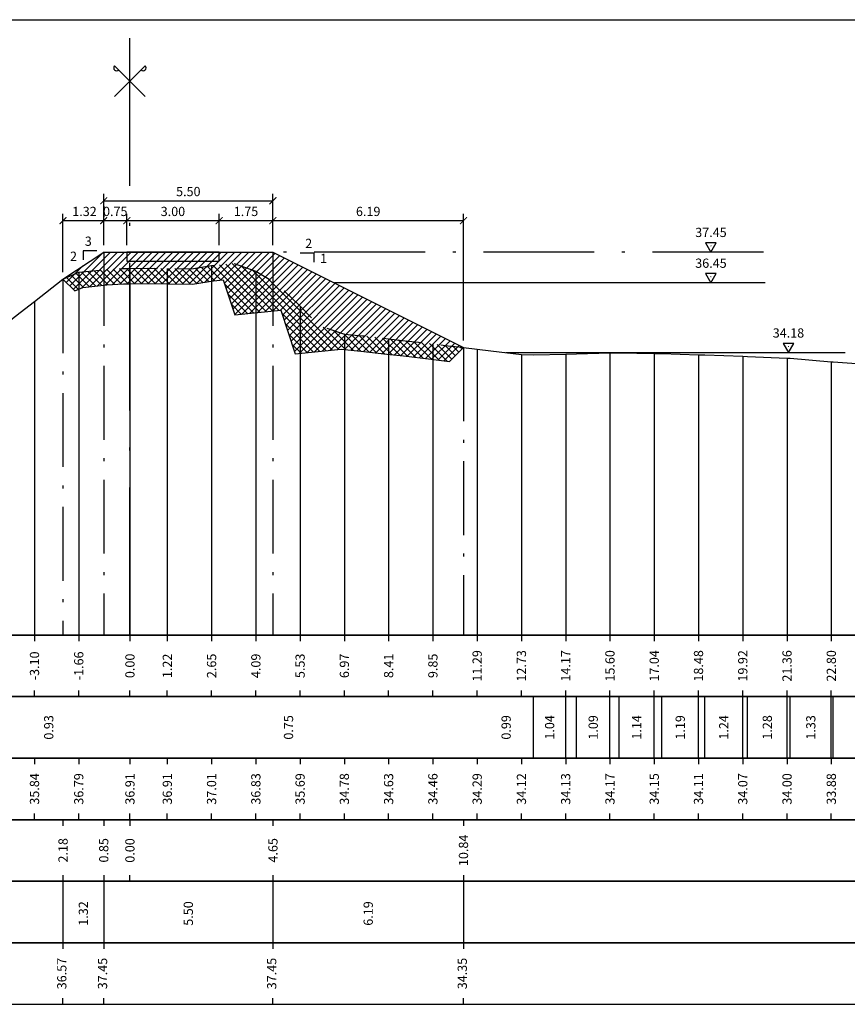
# Model space of a CAD drawing. Units: metres. Extents: x 670102 to 675269, y 4947324 to 4947492.
# Drawn here: x 670777 to 670804, y 4947392 to 4947424 of the extents above; entities that cross this region are included whole.
import ezdxf

# ---------------------------------------------------------------- set-up
doc = ezdxf.new("R2010")
doc.units = ezdxf.units.M
doc.linetypes.add('ACAD_ISO10W100', pattern=[18, 12, -3, 0, -3])
doc.linetypes.add('HIDDEN', pattern=[0.375, 0.25, -0.125])
for name, color, linetype in [('-ART-ARGINE DI PROGETTO', 14, 'Continuous'), ('-art-candele progetto', 1, 'Continuous'), ('-ART-PRJ LIB GUADO', 190, 'Continuous'), ('-ART-PRJ TR20 12 h', 150, 'Continuous'), ('-ART-QUOTA ARGINALE DI PROGETTO', 200, 'ACAD_ISO10W100'), ('-ART-QUOTATURA', 2, 'Continuous'), ('-ART-SCOTICO', 1, 'HIDDEN'), ('C-ROAD-SCTN-TEXT', 7, 'Continuous'), ('C3D-ETICH-GEN', 7, 'Continuous'), ('C3D-SEZ-CANDELE', 253, 'HIDDEN'), ('C3D-SEZ-ETICH', 2, 'Continuous'), ('C3D-SEZ-FINCHE', 2, 'Continuous'), ('C3D-SEZ-TAB', 2, 'Continuous'), ('C3D-SEZ-TERR', 1, 'Continuous')]:
    doc.layers.add(name, color=color, linetype=linetype)
doc.layers.add('-art-calcolo aree', color=7, linetype='Continuous', true_color=0xb6be23)
doc.styles.add('ART_200', font='calibri.ttf', dxfattribs={"width": 0.8, "height": 0.1})
doc.styles.add('caliquota', font='calibri.ttf', dxfattribs={"width": 0.8})
doc.styles.add('QUOTA', font='romans.shx', dxfattribs={"width": 0.8})
doc.dimstyles.new('100', dxfattribs={"dimtxt": 0.06, "dimasz": 0.15, "dimexe": 0.15, "dimexo": 0.25, "dimgap": 0, "dimtad": 1, "dimtoh": 1, "dimdec": 0, "dimlfac": 100, "dimdsep": 46, "dimtxsty": 'caliquota', "dimcen": 0.09, "dimse1": 1, "dimse2": 1, "dimsd1": 1, "dimsd2": 1, "dimclrd": 1, "dimclre": 1, "dimclrt": 2, "dimadec": 0, "dimazin": 0, "dimtfac": 1, "dimtdec": 0, "dimtmove": 0, "dimatfit": 3, "dimfxl": 1, "dimtolj": 1, "dimtzin": 0, "dimarcsym": 0})
doc.dimstyles.new('ART-QUOTATURA', dxfattribs={"dimtxt": 0.3, "dimasz": 0.225, "dimexe": 0.15, "dimexo": 0.15, "dimgap": 1, "dimtad": 1, "dimzin": 0, "dimdsep": 46, "dimtxsty": 'QUOTA', "dimblk1": 'ARCHTICK', "dimblk2": 'ARCHTICK', "dimsah": 1, "dimcen": -0.225, "dimdle": 0.125, "dimclrd": 1, "dimclre": 1, "dimclrt": 2, "dimadec": 0, "dimazin": 0, "dimtfac": 0.75, "dimtmove": 2, "dimatfit": 3, "dimfxl": 1, "dimtvp": 1.5, "dimtfill": 1, "dimtolj": 1, "dimtzin": 0, "dimlwd": -1, "dimlwe": -1, "dimarcsym": 0})

# ---------------------------------------------------------------- blocks, each defined once
blk = doc.blocks.new('ASSE_ART')
at = {"flags": 128}
for points in [[(1502840.66, 4333389.41), (1502845.92, 4333394.66)], [(1502845.92, 4333389.41), (1502840.66, 4333394.66)]]:
    blk.add_lwpolyline(points, dxfattribs=at)
for centre, start, end in [((1502841.02, 4333394.31), 135, 315), ((1502845.56, 4333394.31), 225, 45)]:
    blk.add_arc(centre, 0.5, start, end)
blk = doc.blocks.new('_ARCHTICK')
at = {"color": 0, "linetype": 'ByBlock', "const_width": 0.15}
blk.add_lwpolyline([(-0.5, -0.5), (0.5, 0.5)], dxfattribs=at)
blk = doc.blocks.new('*D225')
at = {"layer": '-ART-QUOTATURA', "color": 1, "transparency": 16777216}
for p, q in [((670783.205, 4947416.967), (670783.205, 4947417.988)), ((670784.955, 4947416.967), (670784.955, 4947417.988)), ((670783.192, 4947417.763), (670784.967, 4947417.763))]:
    blk.add_line(p, q, dxfattribs=at)
at = {"layer": 'Defpoints', "color": 0, "transparency": 16777216}
for p in [(670784.955, 4947417.763), (670783.205, 4947416.742), (670784.955, 4947416.742)]:
    blk.add_point(p, dxfattribs=at)
at = {"layer": '-ART-QUOTATURA', "color": 1, "transparency": 16777216, "xscale": 0.225, "yscale": 0.225, "zscale": 0.225, "rotation": 180}
blk.add_blockref('_ARCHTICK', (670783.205, 4947417.763), dxfattribs=at)
at = {"layer": '-ART-QUOTATURA', "color": 1, "transparency": 16777216, "xscale": 0.225, "yscale": 0.225, "zscale": 0.225}
blk.add_blockref('_ARCHTICK', (670784.955, 4947417.763), dxfattribs=at)
at = {"layer": '-ART-QUOTATURA', "color": 2, "transparency": 16777216, "insert": (670784.08, 4947418.063), "char_height": 0.3, "attachment_point": 5, "style": 'QUOTA', "bg_fill": 3, "box_fill_scale": 1.1, "bg_fill_color": 256, "bg_fill_true_color": 13158600, "bg_fill_transparency": 0}
blk.add_mtext('\\A1;1.75', dxfattribs=at)
blk = doc.blocks.new('*D226')
at = {"layer": '-ART-QUOTATURA', "color": 1, "transparency": 16777216}
for p, q in [((670780.205, 4947416.967), (670780.205, 4947417.988)), ((670783.205, 4947416.967), (670783.205, 4947417.988)), ((670780.192, 4947417.763), (670783.217, 4947417.763))]:
    blk.add_line(p, q, dxfattribs=at)
at = {"layer": 'Defpoints', "color": 0, "transparency": 16777216}
for p in [(670783.205, 4947417.763), (670780.205, 4947416.742), (670783.205, 4947416.742)]:
    blk.add_point(p, dxfattribs=at)
at = {"layer": '-ART-QUOTATURA', "color": 1, "transparency": 16777216, "xscale": 0.225, "yscale": 0.225, "zscale": 0.225, "rotation": 180}
blk.add_blockref('_ARCHTICK', (670780.205, 4947417.763), dxfattribs=at)
at = {"layer": '-ART-QUOTATURA', "color": 1, "transparency": 16777216, "xscale": 0.225, "yscale": 0.225, "zscale": 0.225}
blk.add_blockref('_ARCHTICK', (670783.205, 4947417.763), dxfattribs=at)
at = {"layer": '-ART-QUOTATURA', "color": 2, "transparency": 16777216, "insert": (670781.705, 4947418.063), "char_height": 0.3, "attachment_point": 5, "style": 'QUOTA', "bg_fill": 3, "box_fill_scale": 1.1, "bg_fill_color": 256, "bg_fill_true_color": 13158600, "bg_fill_transparency": 0}
blk.add_mtext('\\A1;3.00', dxfattribs=at)
blk = doc.blocks.new('*D227')
at = {"layer": '-ART-QUOTATURA', "color": 1, "transparency": 16777216}
for p, q in [((670779.455, 4947416.967), (670779.455, 4947417.988)), ((670780.205, 4947416.967), (670780.205, 4947417.988)), ((670779.442, 4947417.763), (670780.217, 4947417.763))]:
    blk.add_line(p, q, dxfattribs=at)
at = {"layer": 'Defpoints', "color": 0, "transparency": 16777216}
for p in [(670779.455, 4947416.742), (670780.205, 4947416.742)]:
    blk.add_point(p, dxfattribs=at)
at = {"layer": '-ART-QUOTATURA', "color": 2, "transparency": 16777216, "insert": (670779.83, 4947418.063), "char_height": 0.3, "attachment_point": 5, "style": 'QUOTA', "bg_fill": 3, "box_fill_scale": 1.1, "bg_fill_color": 256, "bg_fill_true_color": 13158600, "bg_fill_transparency": 0}
blk.add_mtext('\\A1;0.75', dxfattribs=at)
at = {"layer": 'Defpoints', "color": 0, "transparency": 16777216}
blk.add_point((670780.205, 4947417.763), dxfattribs=at)
at = {"layer": '-ART-QUOTATURA', "color": 1, "transparency": 16777216, "xscale": 0.225, "yscale": 0.225, "zscale": 0.225, "rotation": 180}
blk.add_blockref('_ARCHTICK', (670779.455, 4947417.763), dxfattribs=at)
at = {"layer": '-ART-QUOTATURA', "color": 1, "transparency": 16777216, "xscale": 0.225, "yscale": 0.225, "zscale": 0.225}
blk.add_blockref('_ARCHTICK', (670780.205, 4947417.763), dxfattribs=at)
blk = doc.blocks.new('*D228')
at = {"layer": '-ART-QUOTATURA', "color": 1, "transparency": 16777216}
for p, q in [((670779.455, 4947416.967), (670779.455, 4947418.634)), ((670784.955, 4947416.967), (670784.955, 4947418.634)), ((670779.442, 4947418.409), (670784.967, 4947418.409))]:
    blk.add_line(p, q, dxfattribs=at)
at = {"layer": 'Defpoints', "color": 0, "transparency": 16777216}
for p in [(670784.955, 4947418.409), (670779.455, 4947416.742), (670784.955, 4947416.742)]:
    blk.add_point(p, dxfattribs=at)
at = {"layer": '-ART-QUOTATURA', "color": 1, "transparency": 16777216, "xscale": 0.225, "yscale": 0.225, "zscale": 0.225, "rotation": 180}
blk.add_blockref('_ARCHTICK', (670779.455, 4947418.409), dxfattribs=at)
at = {"layer": '-ART-QUOTATURA', "color": 1, "transparency": 16777216, "xscale": 0.225, "yscale": 0.225, "zscale": 0.225}
blk.add_blockref('_ARCHTICK', (670784.955, 4947418.409), dxfattribs=at)
at = {"layer": '-ART-QUOTATURA', "color": 2, "transparency": 16777216, "insert": (670782.205, 4947418.709), "char_height": 0.3, "attachment_point": 5, "style": 'QUOTA', "bg_fill": 3, "box_fill_scale": 1.1, "bg_fill_color": 256, "bg_fill_true_color": 13158600, "bg_fill_transparency": 0}
blk.add_mtext('\\A1;5.50', dxfattribs=at)
blk = doc.blocks.new('AeccTickTriangle')
at = {"color": 0, "linetype": 'ByBlock', "lineweight": -2}
blk.add_lwpolyline([(0, 0.67), (-0.58, -0.33), (0.58, -0.33)], close=True, dxfattribs=at)
at = {"color": 0, "linetype": 'ByBlock', "lineweight": -2, "const_width": 0.0625}
blk.add_lwpolyline([(-0.03, 0, 1), (0.03, 0, 1)], format="xyb", close=True, dxfattribs=at)
blk = doc.blocks.new('*D229')
at = {"layer": '-ART-QUOTATURA', "color": 1, "transparency": 16777216}
for p, q in [((670784.955, 4947416.967), (670784.955, 4947417.988)), ((670791.149, 4947413.87), (670791.149, 4947417.988)), ((670784.942, 4947417.763), (670791.161, 4947417.763))]:
    blk.add_line(p, q, dxfattribs=at)
at = {"layer": 'Defpoints', "color": 0, "transparency": 16777216}
for p in [(670791.149, 4947417.763), (670784.955, 4947416.742), (670791.149, 4947413.645)]:
    blk.add_point(p, dxfattribs=at)
at = {"layer": '-ART-QUOTATURA', "color": 1, "transparency": 16777216, "xscale": 0.225, "yscale": 0.225, "zscale": 0.225, "rotation": 180}
blk.add_blockref('_ARCHTICK', (670784.955, 4947417.763), dxfattribs=at)
at = {"layer": '-ART-QUOTATURA', "color": 1, "transparency": 16777216, "xscale": 0.225, "yscale": 0.225, "zscale": 0.225}
blk.add_blockref('_ARCHTICK', (670791.149, 4947417.763), dxfattribs=at)
at = {"layer": '-ART-QUOTATURA', "color": 2, "transparency": 16777216, "insert": (670788.052, 4947418.063), "char_height": 0.3, "attachment_point": 5, "style": 'QUOTA', "bg_fill": 3, "box_fill_scale": 1.1, "bg_fill_color": 256, "bg_fill_true_color": 13158600, "bg_fill_transparency": 0}
blk.add_mtext('\\A1;6.19', dxfattribs=at)
blk = doc.blocks.new('*D230')
at = {"layer": '-ART-QUOTATURA', "color": 1, "transparency": 16777216}
for p, q in [((670778.131, 4947416.085), (670778.131, 4947417.988)), ((670779.455, 4947416.967), (670779.455, 4947417.988)), ((670778.119, 4947417.763), (670779.467, 4947417.763))]:
    blk.add_line(p, q, dxfattribs=at)
at = {"layer": 'Defpoints', "color": 0, "transparency": 16777216}
for p in [(670779.455, 4947417.763), (670779.455, 4947416.742), (670778.131, 4947415.86)]:
    blk.add_point(p, dxfattribs=at)
at = {"layer": '-ART-QUOTATURA', "color": 1, "transparency": 16777216, "xscale": 0.225, "yscale": 0.225, "zscale": 0.225, "rotation": 180}
blk.add_blockref('_ARCHTICK', (670778.131, 4947417.763), dxfattribs=at)
at = {"layer": '-ART-QUOTATURA', "color": 2, "transparency": 16777216, "insert": (670778.83, 4947418.063), "char_height": 0.3, "attachment_point": 5, "style": 'QUOTA', "bg_fill": 3, "box_fill_scale": 1.1, "bg_fill_color": 256, "bg_fill_true_color": 13158600, "bg_fill_transparency": 0}
blk.add_mtext('\\A1;1.32', dxfattribs=at)
at = {"layer": '-ART-QUOTATURA', "color": 1, "transparency": 16777216, "xscale": 0.225, "yscale": 0.225, "zscale": 0.225}
blk.add_blockref('_ARCHTICK', (670779.455, 4947417.763), dxfattribs=at)
blk = doc.blocks.new('*D231')
at = {"layer": 'Defpoints', "color": 0, "transparency": 16777216}
for p in [(670778.131, 4947396.294), (670779.455, 4947396.294), (670779.455, 4947395.246)]:
    blk.add_point(p, dxfattribs=at)
at = {"color": 5, "transparency": 16777216, "insert": (670778.793, 4947395.246), "char_height": 0.3, "attachment_point": 5, "rotation": 90, "style": 'caliquota', "bg_fill": 3, "box_fill_scale": 1.1, "bg_fill_color": 256, "bg_fill_true_color": 13158600, "bg_fill_transparency": 0}
blk.add_mtext('\\A1;1.32', dxfattribs=at)
blk = doc.blocks.new('*D232')
at = {"layer": 'Defpoints', "color": 0, "transparency": 16777216}
for p in [(670779.455, 4947396.294), (670784.955, 4947396.294), (670784.955, 4947395.246)]:
    blk.add_point(p, dxfattribs=at)
at = {"color": 5, "transparency": 16777216, "insert": (670782.205, 4947395.246), "char_height": 0.3, "attachment_point": 5, "rotation": 90, "style": 'caliquota', "bg_fill": 3, "box_fill_scale": 1.1, "bg_fill_color": 256, "bg_fill_true_color": 13158600, "bg_fill_transparency": 0}
blk.add_mtext('\\A1;5.50', dxfattribs=at)
blk = doc.blocks.new('*D233')
at = {"layer": 'Defpoints', "color": 0, "transparency": 16777216}
for p in [(670784.955, 4947396.294), (670791.149, 4947396.294), (670791.149, 4947395.246)]:
    blk.add_point(p, dxfattribs=at)
at = {"color": 5, "transparency": 16777216, "insert": (670788.052, 4947395.246), "char_height": 0.3, "attachment_point": 5, "rotation": 90, "style": 'caliquota', "bg_fill": 3, "box_fill_scale": 1.1, "bg_fill_color": 256, "bg_fill_true_color": 13158600, "bg_fill_transparency": 0}
blk.add_mtext('\\A1;6.19', dxfattribs=at)
blk = doc.blocks.new('*D234')
at = {"layer": 'Defpoints', "color": 0, "transparency": 16777216}
for p in [(670780.307, 4947398.294), (670784.955, 4947398.294)]:
    blk.add_point(p, dxfattribs=at)
at = {"color": 5, "transparency": 16777216, "insert": (670784.955, 4947397.299), "char_height": 0.3, "attachment_point": 5, "rotation": 90, "style": 'caliquota', "bg_fill": 3, "box_fill_scale": 1.1, "bg_fill_color": 256, "bg_fill_true_color": 13158600, "bg_fill_transparency": 0}
blk.add_mtext('\\A1;4.65', dxfattribs=at)
at = {"layer": 'Defpoints', "color": 0, "transparency": 16777216}
blk.add_point((670784.955, 4947397.299), dxfattribs=at)
blk = doc.blocks.new('*D235')
at = {"layer": 'Defpoints', "color": 0, "transparency": 16777216}
for p in [(670780.307, 4947398.294), (670791.149, 4947398.294)]:
    blk.add_point(p, dxfattribs=at)
at = {"color": 5, "transparency": 16777216, "insert": (670791.149, 4947397.299), "char_height": 0.3, "attachment_point": 5, "rotation": 90, "style": 'caliquota', "bg_fill": 3, "box_fill_scale": 1.1, "bg_fill_color": 256, "bg_fill_true_color": 13158600, "bg_fill_transparency": 0}
blk.add_mtext('\\A1;10.84', dxfattribs=at)
at = {"layer": 'Defpoints', "color": 0, "transparency": 16777216}
blk.add_point((670791.149, 4947397.299), dxfattribs=at)
blk = doc.blocks.new('*D236')
at = {"layer": 'Defpoints', "color": 0, "transparency": 16777216}
for p in [(670778.131, 4947398.294), (670780.307, 4947398.294)]:
    blk.add_point(p, dxfattribs=at)
at = {"color": 5, "transparency": 16777216, "insert": (670778.133, 4947397.299), "char_height": 0.3, "attachment_point": 5, "rotation": 90, "style": 'caliquota', "bg_fill": 3, "box_fill_scale": 1.1, "bg_fill_color": 256, "bg_fill_true_color": 13158600, "bg_fill_transparency": 0}
blk.add_mtext('\\A1;2.18', dxfattribs=at)
at = {"layer": 'Defpoints', "color": 0, "transparency": 16777216}
blk.add_point((670778.131, 4947397.299), dxfattribs=at)
blk = doc.blocks.new('*D237')
at = {"layer": 'Defpoints', "color": 0, "transparency": 16777216}
for p in [(670779.455, 4947398.294), (670780.307, 4947398.294)]:
    blk.add_point(p, dxfattribs=at)
at = {"color": 5, "transparency": 16777216, "insert": (670779.456, 4947397.299), "char_height": 0.3, "attachment_point": 5, "rotation": 90, "style": 'caliquota', "bg_fill": 3, "box_fill_scale": 1.1, "bg_fill_color": 256, "bg_fill_true_color": 13158600, "bg_fill_transparency": 0}
blk.add_mtext('\\A1;0.85', dxfattribs=at)
at = {"layer": 'Defpoints', "color": 0, "transparency": 16777216}
blk.add_point((670779.455, 4947397.299), dxfattribs=at)

msp = doc.modelspace()

# ---------------------------------------------------------------- linework, layer by layer
at = {"layer": '-ART-ARGINE DI PROGETTO', "linetype": 'Continuous', "lineweight": -3}
msp.add_lwpolyline([(670778.131, 4947415.86), (670779.455, 4947416.742), (670784.955, 4947416.742), (670791.149, 4947413.645)], dxfattribs=at)
msp.add_lwpolyline([(670780.205, 4947416.442), (670783.205, 4947416.442), (670783.205, 4947416.742), (670780.205, 4947416.742)], close=True, dxfattribs=at)
at = {"layer": '-ART-PRJ LIB GUADO', "linetype": 'Continuous', "lineweight": -3}
msp.add_line((670792.525, 4947413.474), (670803.554, 4947413.474), dxfattribs=at)
at = {"layer": '-ART-PRJ TR20 12 h', "linetype": 'Continuous', "lineweight": -3}
msp.add_line((670800.96, 4947415.742), (670786.955, 4947415.742), dxfattribs=at)
at = {"layer": '-ART-QUOTATURA'}
for points in [[(670779.232, 4947416.787), (670778.782, 4947416.787), (670778.782, 4947416.487)], [(670785.84, 4947416.717), (670786.29, 4947416.717), (670786.29, 4947416.417)]]:
    msp.add_lwpolyline(points, dxfattribs=at)
at = {"layer": 'C3D-SEZ-CANDELE', "color": 1, "linetype": 'Continuous', "lineweight": -3}
for p, q in [((670778.644, 4947416.085), (670778.644, 4947404.294)), ((670780.307, 4947416.208), (670780.307, 4947404.294)), ((670781.522, 4947416.208), (670781.522, 4947404.294)), ((670782.961, 4947416.302), (670782.961, 4947404.294)), ((670784.4, 4947416.121), (670784.4, 4947404.294)), ((670777.205, 4947415.139), (670777.205, 4947404.294)), ((670785.839, 4947414.985), (670785.839, 4947404.294)), ((670787.278, 4947414.076), (670787.278, 4947404.294)), ((670788.716, 4947413.922), (670788.716, 4947404.294)), ((670790.155, 4947413.756), (670790.155, 4947404.294)), ((670791.594, 4947413.585), (670791.594, 4947404.294)), ((670795.911, 4947413.463), (670795.911, 4947404.294)), ((670797.35, 4947413.447), (670797.35, 4947404.294)), ((670793.033, 4947413.414), (670793.033, 4947404.294)), ((670794.472, 4947413.421), (670794.472, 4947404.294)), ((670798.789, 4947413.406), (670798.789, 4947404.294)), ((670800.228, 4947413.364), (670800.228, 4947404.294)), ((670801.667, 4947413.299), (670801.667, 4947404.294)), ((670803.106, 4947413.179), (670803.106, 4947404.294))]:
    msp.add_line(p, q, dxfattribs=at)
at = {"layer": 'C3D-SEZ-FINCHE', "color": 2, "linetype": 'Continuous', "lineweight": -3}
for p, q in [((670777.205, 4947404.294), (670777.205, 4947404.094)), ((670778.644, 4947404.294), (670778.644, 4947404.094)), ((670780.307, 4947404.294), (670780.307, 4947404.094)), ((670781.522, 4947404.294), (670781.522, 4947404.094)), ((670782.961, 4947404.294), (670782.961, 4947404.094)), ((670784.4, 4947404.294), (670784.4, 4947404.094)), ((670785.839, 4947404.294), (670785.839, 4947404.094)), ((670787.278, 4947404.294), (670787.278, 4947404.094)), ((670788.716, 4947404.294), (670788.716, 4947404.094)), ((670790.155, 4947404.294), (670790.155, 4947404.094)), ((670791.594, 4947404.294), (670791.594, 4947404.094)), ((670793.033, 4947404.294), (670793.033, 4947404.094)), ((670794.472, 4947404.294), (670794.472, 4947404.094)), ((670795.911, 4947404.294), (670795.911, 4947404.094)), ((670797.35, 4947404.294), (670797.35, 4947404.094)), ((670798.789, 4947404.294), (670798.789, 4947404.094)), ((670800.228, 4947404.294), (670800.228, 4947404.094)), ((670801.667, 4947404.294), (670801.667, 4947404.094)), ((670803.106, 4947404.294), (670803.106, 4947404.094)), ((670777.205, 4947402.294), (670777.205, 4947402.494)), ((670778.644, 4947402.294), (670778.644, 4947402.494)), ((670780.307, 4947402.294), (670780.307, 4947402.494)), ((670781.522, 4947402.294), (670781.522, 4947402.494)), ((670782.961, 4947402.294), (670782.961, 4947402.494)), ((670784.4, 4947402.294), (670784.4, 4947402.494)), ((670785.839, 4947402.294), (670785.839, 4947402.494)), ((670787.278, 4947402.294), (670787.278, 4947402.494)), ((670788.716, 4947402.294), (670788.716, 4947402.494)), ((670790.155, 4947402.294), (670790.155, 4947402.494)), ((670791.594, 4947402.294), (670791.594, 4947402.494)), ((670793.033, 4947402.294), (670793.033, 4947402.494)), ((670793.43, 4947400.294), (670793.43, 4947402.294)), ((670794.472, 4947402.294), (670794.472, 4947402.494)), ((670794.472, 4947400.294), (670794.472, 4947402.294)), ((670794.82, 4947400.294), (670794.82, 4947402.294)), ((670795.911, 4947402.294), (670795.911, 4947402.494)), ((670795.911, 4947400.294), (670795.911, 4947402.294)), ((670796.211, 4947400.294), (670796.211, 4947402.294)), ((670797.35, 4947402.294), (670797.35, 4947402.494)), ((670797.35, 4947400.294), (670797.35, 4947402.294)), ((670797.602, 4947400.294), (670797.602, 4947402.294)), ((670798.789, 4947402.294), (670798.789, 4947402.494)), ((670798.789, 4947400.294), (670798.789, 4947402.294)), ((670798.993, 4947400.294), (670798.993, 4947402.294)), ((670800.228, 4947402.294), (670800.228, 4947402.494)), ((670800.228, 4947400.294), (670800.228, 4947402.294)), ((670800.383, 4947400.294), (670800.383, 4947402.294)), ((670801.667, 4947402.294), (670801.667, 4947402.494)), ((670801.667, 4947400.294), (670801.667, 4947402.294)), ((670801.774, 4947400.294), (670801.774, 4947402.294)), ((670803.106, 4947402.294), (670803.106, 4947402.494)), ((670803.106, 4947400.294), (670803.106, 4947402.294)), ((670803.165, 4947400.294), (670803.165, 4947402.294)), ((670777.205, 4947400.294), (670777.205, 4947400.094)), ((670778.644, 4947400.294), (670778.644, 4947400.094)), ((670780.307, 4947400.294), (670780.307, 4947400.094)), ((670781.522, 4947400.294), (670781.522, 4947400.094)), ((670782.961, 4947400.294), (670782.961, 4947400.094)), ((670784.4, 4947400.294), (670784.4, 4947400.094)), ((670785.839, 4947400.294), (670785.839, 4947400.094)), ((670787.278, 4947400.294), (670787.278, 4947400.094)), ((670788.716, 4947400.294), (670788.716, 4947400.094)), ((670790.155, 4947400.294), (670790.155, 4947400.094)), ((670791.594, 4947400.294), (670791.594, 4947400.094)), ((670793.033, 4947400.294), (670793.033, 4947400.094)), ((670794.472, 4947400.294), (670794.472, 4947400.094)), ((670795.911, 4947400.294), (670795.911, 4947400.094)), ((670797.35, 4947400.294), (670797.35, 4947400.094)), ((670798.789, 4947400.294), (670798.789, 4947400.094)), ((670800.228, 4947400.294), (670800.228, 4947400.094)), ((670801.667, 4947400.294), (670801.667, 4947400.094)), ((670803.106, 4947400.294), (670803.106, 4947400.094)), ((670777.205, 4947398.294), (670777.205, 4947398.494)), ((670778.644, 4947398.294), (670778.644, 4947398.494)), ((670780.307, 4947398.294), (670780.307, 4947398.494)), ((670781.522, 4947398.294), (670781.522, 4947398.494)), ((670782.961, 4947398.294), (670782.961, 4947398.494)), ((670784.4, 4947398.294), (670784.4, 4947398.494)), ((670785.839, 4947398.294), (670785.839, 4947398.494)), ((670787.278, 4947398.294), (670787.278, 4947398.494)), ((670788.716, 4947398.294), (670788.716, 4947398.494)), ((670790.155, 4947398.294), (670790.155, 4947398.494)), ((670791.594, 4947398.294), (670791.594, 4947398.494)), ((670793.033, 4947398.294), (670793.033, 4947398.494)), ((670794.472, 4947398.294), (670794.472, 4947398.494)), ((670795.911, 4947398.294), (670795.911, 4947398.494)), ((670797.35, 4947398.294), (670797.35, 4947398.494)), ((670798.789, 4947398.294), (670798.789, 4947398.494)), ((670800.228, 4947398.294), (670800.228, 4947398.494)), ((670801.667, 4947398.294), (670801.667, 4947398.494)), ((670803.106, 4947398.294), (670803.106, 4947398.494)), ((670778.131, 4947398.294), (670778.131, 4947398.094)), ((670779.455, 4947398.294), (670779.455, 4947398.094)), ((670780.307, 4947398.294), (670780.307, 4947398.094)), ((670784.955, 4947398.294), (670784.955, 4947398.094)), ((670791.149, 4947398.294), (670791.149, 4947398.094)), ((670778.131, 4947396.494), (670778.131, 4947394.094)), ((670779.455, 4947396.494), (670779.455, 4947394.094)), ((670784.955, 4947396.494), (670784.955, 4947394.094)), ((670791.149, 4947396.494), (670791.149, 4947394.094)), ((670778.131, 4947392.294), (670778.131, 4947392.494)), ((670779.455, 4947392.294), (670779.455, 4947392.494)), ((670784.955, 4947392.294), (670784.955, 4947392.494)), ((670791.149, 4947392.294), (670791.149, 4947392.494))]:
    msp.add_line(p, q, dxfattribs=at)
for points in [[(670749.307, 4947402.294), (670821.307, 4947402.294), (670821.307, 4947404.294), (670749.307, 4947404.294)], [(670749.307, 4947400.294), (670821.307, 4947400.294), (670821.307, 4947402.294), (670749.307, 4947402.294)], [(670749.307, 4947398.294), (670821.307, 4947398.294), (670821.307, 4947400.294), (670749.307, 4947400.294)], [(670749.307, 4947396.294), (670821.307, 4947396.294), (670821.307, 4947398.294), (670749.307, 4947398.294)], [(670749.307, 4947394.294), (670821.307, 4947394.294), (670821.307, 4947396.294), (670749.307, 4947396.294)], [(670749.307, 4947392.294), (670821.307, 4947392.294), (670821.307, 4947394.294), (670749.307, 4947394.294)]]:
    msp.add_3dface(points, dxfattribs=at)
at = {"layer": 'C3D-SEZ-TAB', "color": 2, "linetype": 'Continuous', "lineweight": -3}
for p, q in [((670749.307, 4947424.294), (670821.307, 4947424.294)), ((670749.307, 4947404.294), (670821.307, 4947404.294))]:
    msp.add_line(p, q, dxfattribs=at)
at = {"layer": 'C3D-SEZ-TAB', "color": 1, "linetype": 'ACAD_ISO10W100', "lineweight": -3, "ltscale": 0.4}
msp.add_line((670780.307, 4947404.294), (670780.307, 4947424.294), dxfattribs=at)
at = {"layer": 'C3D-SEZ-TERR', "color": 3, "linetype": 'Continuous', "lineweight": -3}
msp.add_lwpolyline([(670775.766, 4947414.016), (670776.741, 4947414.774), (670777.205, 4947415.139), (670778.131, 4947415.86)], dxfattribs=at)

# ---------------------------------------------------------------- block references
at = {"layer": 'C-ROAD-SCTN-TEXT', "color": 2, "linetype": 'Continuous', "lineweight": -3, "xscale": 0.1904343858460946, "yscale": 0.1904343858460946, "zscale": 0.1904343858460946}
msp.add_blockref('ASSE_ART', (384587.268, 4122195.443), dxfattribs=at)
at = {"layer": 'C3D-ETICH-GEN', "color": 7, "linetype": 'Continuous', "lineweight": -3, "xscale": 0.2999999999999999, "yscale": 0.2999999999999999, "zscale": 0.2999999999999999, "rotation": 180}
for p in [(670799.194, 4947416.942), (670799.194, 4947415.942), (670801.713, 4947413.674)]:
    msp.add_blockref('AeccTickTriangle', p, dxfattribs=at)

# ---------------------------------------------------------------- texts
at = {"layer": '-ART-QUOTATURA', "char_height": 0.3, "style": 'QUOTA'}
for s, insert, attachment_point in [('3', (670779.067, 4947417.245), 3), ('2', (670786.005, 4947417.174), 1), ('2', (670778.586, 4947416.756), 3), ('1', (670786.486, 4947416.686), 1)]:
    msp.add_mtext_dynamic_manual_height_columns(s, width=0.20147, gutter_width=12.5, heights=[0], dxfattribs=dict(at, insert=insert, attachment_point=attachment_point))
at = {"layer": 'C3D-ETICH-GEN', "color": 7, "linetype": 'Continuous', "lineweight": -3, "char_height": 0.3, "attachment_point": 5, "style": 'ART_200'}
for s, insert in [('37.45', (670799.194, 4947417.342)), ('36.45', (670799.194, 4947416.342)), ('34.18', (670801.713, 4947414.074))]:
    msp.add_mtext(s, dxfattribs=dict(at, insert=insert))
at = {"layer": 'C3D-SEZ-ETICH', "color": 2, "linetype": 'Continuous', "lineweight": -3, "char_height": 0.3, "attachment_point": 5, "rotation": 90, "style": 'ART_200'}
for s, insert in [('{\\C2;-3.10}', (670777.205, 4947403.294)), ('{\\C2;-1.66}', (670778.644, 4947403.294)), ('{\\C2;0.00}', (670780.307, 4947403.294)), ('{\\C2;1.22}', (670781.522, 4947403.294)), ('{\\C2;2.65}', (670782.961, 4947403.294)), ('{\\C2;4.09}', (670784.4, 4947403.294)), ('{\\C2;5.53}', (670785.839, 4947403.294)), ('{\\C2;6.97}', (670787.278, 4947403.294)), ('{\\C2;8.41}', (670788.716, 4947403.294)), ('{\\C2;9.85}', (670790.155, 4947403.294)), ('{\\C2;11.29}', (670791.594, 4947403.294)), ('{\\C2;12.73}', (670793.033, 4947403.294)), ('{\\C2;14.17}', (670794.472, 4947403.294)), ('{\\C2;15.60}', (670795.911, 4947403.294)), ('{\\C2;17.04}', (670797.35, 4947403.294)), ('{\\C2;18.48}', (670798.789, 4947403.294)), ('{\\C2;19.92}', (670800.228, 4947403.294)), ('{\\C2;21.36}', (670801.667, 4947403.294)), ('{\\C2;22.80}', (670803.106, 4947403.294)), ('{\\C2;0.93}', (670777.668, 4947401.294)), ('{\\C2;0.75}', (670785.462, 4947401.294)), ('{\\C2;0.99}', (670792.536, 4947401.294)), ('{\\C2;1.04}', (670793.951, 4947401.294)), ('{\\C2;1.09}', (670795.366, 4947401.294)), ('{\\C2;1.14}', (670796.781, 4947401.294)), ('{\\C2;1.19}', (670798.195, 4947401.294)), ('{\\C2;1.24}', (670799.61, 4947401.294)), ('{\\C2;1.28}', (670801.025, 4947401.294)), ('{\\C2;1.33}', (670802.44, 4947401.294)), ('{\\C2;35.84}', (670777.205, 4947399.294)), ('{\\C2;36.79}', (670778.644, 4947399.294)), ('{\\C2;36.91}', (670780.307, 4947399.294)), ('{\\C2;36.91}', (670781.522, 4947399.294)), ('{\\C2;37.01}', (670782.961, 4947399.294)), ('{\\C2;36.83}', (670784.4, 4947399.294)), ('{\\C2;35.69}', (670785.839, 4947399.294)), ('{\\C2;34.78}', (670787.278, 4947399.294)), ('{\\C2;34.63}', (670788.716, 4947399.294)), ('{\\C2;34.46}', (670790.155, 4947399.294)), ('{\\C2;34.29}', (670791.594, 4947399.294)), ('{\\C2;34.12}', (670793.033, 4947399.294)), ('{\\C2;34.13}', (670794.472, 4947399.294)), ('{\\C2;34.17}', (670795.911, 4947399.294)), ('{\\C2;34.15}', (670797.35, 4947399.294)), ('{\\C2;34.11}', (670798.789, 4947399.294)), ('{\\C2;34.07}', (670800.228, 4947399.294)), ('{\\C2;34.00}', (670801.667, 4947399.294)), ('{\\C2;33.88}', (670803.106, 4947399.294))]:
    msp.add_mtext(s, dxfattribs=dict(at, insert=insert))
at = {"layer": 'C3D-SEZ-ETICH', "color": 5, "linetype": 'Continuous', "lineweight": -3, "char_height": 0.3, "attachment_point": 5, "rotation": 90, "style": 'ART_200'}
for s, insert in [('{\\C5;0.00}', (670780.307, 4947397.294)), ('36.57', (670778.131, 4947393.294)), ('37.45', (670779.455, 4947393.294)), ('37.45', (670784.955, 4947393.294)), ('34.35', (670791.149, 4947393.294))]:
    msp.add_mtext(s, dxfattribs=dict(at, insert=insert))

# ---------------------------------------------------------------- next in the draw order: dimensions: what is measured, and where the dimension line sits
at = {"layer": '-ART-QUOTATURA'}
dim = msp.add_linear_dim(base=(670784.955, 4947417.763), p1=(670783.205, 4947416.742), p2=(670784.955, 4947416.742), dimstyle='ART-QUOTATURA', override={"dimscale": 0.1, "dimtxt": 3, "dimasz": 2.25, "dimexe": 2.25, "dimexo": 2.25, "dimgap": 1.5, "dimcen": -2.25, "dimtmove": 1, "dimatfit": 1}, dxfattribs=at)
dim.commit()
dim.dimension.update_dxf_attribs({"geometry": '*D225', "text_midpoint": (670784.08, 4947417.763), "dimtype": 160})
dim = msp.add_linear_dim(base=(670784.955, 4947397.299), p1=(670780.307, 4947398.294), p2=(670784.955, 4947398.294), angle=180, dimstyle='100', override={"dimtxt": 0.3, "dimgap": 0.1, "dimdec": 2, "dimlfac": 1, "dimzin": 0, "dimclrt": 5, "dimfxl": 0.2, "dimtfill": 1})
dim.commit()
dim.dimension.update_dxf_attribs({"geometry": '*D234', "text_midpoint": (670784.955, 4947397.299), "dimtype": 160, "text_rotation": 90})
dim = msp.add_linear_dim(base=(670779.455, 4947395.246), p1=(670778.131, 4947396.294), p2=(670779.455, 4947396.294), dimstyle='100', override={"dimtxt": 0.3, "dimgap": 0.1, "dimdec": 2, "dimlfac": 1, "dimzin": 0, "dimclrt": 5, "dimfxl": 0.2, "dimtfill": 1})
dim.commit()
dim.dimension.update_dxf_attribs({"geometry": '*D231', "text_midpoint": (670778.793, 4947395.246), "text_rotation": 90})

# ---------------------------------------------------------------- next in the draw order: dimensions: what is measured, and where the dimension line sits
dim = msp.add_linear_dim(base=(670783.205, 4947417.763), p1=(670780.205, 4947416.742), p2=(670783.205, 4947416.742), dimstyle='ART-QUOTATURA', override={"dimscale": 0.1, "dimtxt": 3, "dimasz": 2.25, "dimexe": 2.25, "dimexo": 2.25, "dimgap": 1.5, "dimblk1": 'ARCHTICK', "dimblk2": 'ARCHTICK', "dimcen": -2.25, "dimtmove": 1, "dimatfit": 1}, dxfattribs=at)
dim.commit()
dim.dimension.update_dxf_attribs({"geometry": '*D226', "text_midpoint": (670781.705, 4947418.063)})
dim = msp.add_linear_dim(base=(670791.149, 4947397.299), p1=(670780.307, 4947398.294), p2=(670791.149, 4947398.294), angle=180, dimstyle='100', override={"dimtxt": 0.3, "dimgap": 0.1, "dimdec": 2, "dimlfac": 1, "dimzin": 0, "dimclrt": 5, "dimfxl": 0.2, "dimtfill": 1})
dim.commit()
dim.dimension.update_dxf_attribs({"geometry": '*D235', "text_midpoint": (670791.149, 4947397.299), "dimtype": 160, "text_rotation": 90})
dim = msp.add_linear_dim(base=(670784.955, 4947395.246), p1=(670779.455, 4947396.294), p2=(670784.955, 4947396.294), dimstyle='100', override={"dimtxt": 0.3, "dimgap": 0.1, "dimdec": 2, "dimlfac": 1, "dimzin": 0, "dimclrt": 5, "dimfxl": 0.2, "dimtfill": 1})
dim.commit()
dim.dimension.update_dxf_attribs({"geometry": '*D232', "text_midpoint": (670782.205, 4947395.246), "text_rotation": 90})

# ---------------------------------------------------------------- next in the draw order: linework, layer by layer
at = {"layer": 'C3D-SEZ-FINCHE', "color": 2, "linetype": 'Continuous', "lineweight": -3}
msp.add_line((670780.307, 4947396.294), (670780.307, 4947396.494), dxfattribs=at)

# ---------------------------------------------------------------- next in the draw order: dimensions: what is measured, and where the dimension line sits
at = {"layer": '-ART-QUOTATURA'}
dim = msp.add_linear_dim(base=(670780.205, 4947417.763), p1=(670779.455, 4947416.742), p2=(670780.205, 4947416.742), dimstyle='ART-QUOTATURA', override={"dimscale": 0.1, "dimtxt": 3, "dimasz": 2.25, "dimexe": 2.25, "dimexo": 2.25, "dimgap": 1.5, "dimcen": -2.25, "dimtmove": 1, "dimatfit": 1}, dxfattribs=at)
dim.commit()
dim.dimension.update_dxf_attribs({"geometry": '*D227', "text_midpoint": (670779.83, 4947417.763), "dimtype": 160})
dim = msp.add_linear_dim(base=(670778.131, 4947397.299), p1=(670780.307, 4947398.294), p2=(670778.131, 4947398.294), angle=180, dimstyle='100', override={"dimtxt": 0.3, "dimgap": 0.1, "dimdec": 2, "dimlfac": 1, "dimzin": 0, "dimclrt": 5, "dimfxl": 0.2, "dimtfill": 1})
dim.commit()
dim.dimension.update_dxf_attribs({"geometry": '*D236', "text_midpoint": (670778.133, 4947397.299), "dimtype": 160, "text_rotation": 90})
dim = msp.add_linear_dim(base=(670791.149, 4947395.246), p1=(670784.955, 4947396.294), p2=(670791.149, 4947396.294), dimstyle='100', override={"dimtxt": 0.3, "dimgap": 0.1, "dimdec": 2, "dimlfac": 1, "dimzin": 0, "dimclrt": 5, "dimfxl": 0.2, "dimtfill": 1})
dim.commit()
dim.dimension.update_dxf_attribs({"geometry": '*D233', "text_midpoint": (670788.052, 4947395.246), "text_rotation": 90})

# ---------------------------------------------------------------- next in the draw order: dimensions: what is measured, and where the dimension line sits
dim = msp.add_linear_dim(base=(670784.955, 4947418.409), p1=(670779.455, 4947416.742), p2=(670784.955, 4947416.742), dimstyle='ART-QUOTATURA', override={"dimscale": 0.1, "dimtxt": 3, "dimasz": 2.25, "dimexe": 2.25, "dimexo": 2.25, "dimgap": 1.5, "dimblk1": 'ARCHTICK', "dimblk2": 'ARCHTICK', "dimcen": -2.25, "dimtmove": 1, "dimatfit": 1}, dxfattribs=at)
dim.commit()
dim.dimension.update_dxf_attribs({"geometry": '*D228', "text_midpoint": (670782.205, 4947418.709)})
dim = msp.add_linear_dim(base=(670779.455, 4947397.299), p1=(670780.307, 4947398.294), p2=(670779.455, 4947398.294), angle=180, dimstyle='100', override={"dimtxt": 0.3, "dimgap": 0.1, "dimdec": 2, "dimlfac": 1, "dimzin": 0, "dimclrt": 5, "dimfxl": 0.2, "dimtfill": 1})
dim.commit()
dim.dimension.update_dxf_attribs({"geometry": '*D237', "text_midpoint": (670779.456, 4947397.299), "dimtype": 160, "text_rotation": 90})

# ---------------------------------------------------------------- next in the draw order: linework, layer by layer
at = {"layer": '-ART-QUOTA ARGINALE DI PROGETTO', "lineweight": -3, "ltscale": 0.3}
msp.add_line((670800.899, 4947416.742), (670784.955, 4947416.742), dxfattribs=at)

# ---------------------------------------------------------------- next in the draw order: dimensions: what is measured, and where the dimension line sits
at = {"layer": '-ART-QUOTATURA'}
dim = msp.add_linear_dim(base=(670779.455, 4947417.763), p1=(670778.131, 4947415.86), p2=(670779.455, 4947416.742), dimstyle='ART-QUOTATURA', override={"dimscale": 0.1, "dimtxt": 3, "dimasz": 2.25, "dimexe": 2.25, "dimexo": 2.25, "dimgap": 1.5, "dimblk1": 'ARCHTICK', "dimblk2": 'ARCHTICK', "dimcen": -2.25, "dimtmove": 1, "dimatfit": 1}, dxfattribs=at)
dim.commit()
dim.dimension.update_dxf_attribs({"geometry": '*D230', "text_midpoint": (670778.83, 4947417.763), "dimtype": 160})

# ---------------------------------------------------------------- next in the draw order: linework, layer by layer
at = {"layer": '-art-candele progetto', "color": 1, "linetype": 'ACAD_ISO10W100', "lineweight": -3, "ltscale": 0.2}
for points in [[(670779.455, 4947416.742), (670779.455, 4947404.294)], [(670778.131, 4947415.86), (670778.131, 4947404.294)]]:
    msp.add_lwpolyline(points, dxfattribs=at)

# ---------------------------------------------------------------- next in the draw order: dimensions: what is measured, and where the dimension line sits
at = {"layer": '-ART-QUOTATURA'}
dim = msp.add_linear_dim(base=(670791.149, 4947417.763), p1=(670784.955, 4947416.742), p2=(670791.149, 4947413.645), dimstyle='ART-QUOTATURA', override={"dimscale": 0.1, "dimtxt": 3, "dimasz": 2.25, "dimexe": 2.25, "dimexo": 2.25, "dimgap": 1.5, "dimcen": -2.25, "dimtmove": 1, "dimatfit": 1}, dxfattribs=at)
dim.commit()
dim.dimension.update_dxf_attribs({"geometry": '*D229', "text_midpoint": (670788.052, 4947417.763), "dimtype": 160})

# ---------------------------------------------------------------- next in the draw order: hatches: boundary and pattern name
at = {"layer": '-art-calcolo aree', "true_color": 0xff5b24}
h = msp.add_hatch(dxfattribs=at)
h.set_pattern_fill('ANSI31', color=20, scale=0.05)
h.set_pattern_definition([(45, (0, 0), (-0.1122532015134, 0.1122532015134), [])])
h.paths.add_polyline_path([(670784.955, 4947416.742), (670783.705, 4947416.742), (670783.705, 4947416.442), (670780.705, 4947416.442), (670780.705, 4947416.742), (670780.307, 4947416.742), (670780.307, 4947416.208), (670780.913, 4947416.217), (670781.522, 4947416.208), (670782.304, 4947416.198), (670782.961, 4947416.302), (670783.694, 4947416.372), (670784.4, 4947416.121), (670785.085, 4947415.714), (670785.839, 4947414.985), (670786.476, 4947414.343), (670787.278, 4947414.076), (670787.867, 4947414.023), (670788.716, 4947413.922), (670789.257, 4947413.862), (670790.155, 4947413.756), (670790.406, 4947413.726), (670790.648, 4947413.697), (670791.113, 4947413.649), (670791.148, 4947413.644), (670791.149, 4947413.645)])
h.paths.add_polyline_path([(670783.705, 4947416.742), (670780.705, 4947416.742), (670780.705, 4947416.442), (670783.705, 4947416.442)], flags=17)
h.paths.add_polyline_path([(670780.307, 4947416.742), (670779.455, 4947416.742), (670778.131, 4947415.86), (670778.644, 4947416.085), (670779.522, 4947416.173), (670780.083, 4947416.205), (670780.307, 4947416.208)])
h.paths.add_polyline_path([(670780.307, 4947416.208), (670780.083, 4947416.205), (670779.522, 4947416.173), (670778.644, 4947416.085), (670778.131, 4947415.86), (670778.131, 4947415.86), (670778.511, 4947415.48), (670778.773, 4947415.596), (670779.561, 4947415.674), (670780.101, 4947415.705), (670780.307, 4947415.708)])
h.paths.add_polyline_path([(670784.4, 4947416.121), (670783.694, 4947416.372), (670782.961, 4947416.302), (670782.304, 4947416.198), (670781.522, 4947416.208), (670780.913, 4947416.217), (670780.307, 4947416.208), (670780.307, 4947415.708), (670780.314, 4947415.708), (670780.913, 4947415.717), (670781.515, 4947415.709), (670782.34, 4947415.697), (670783.024, 4947415.806), (670783.343, 4947415.836), (670783.715, 4947414.707), (670785.208, 4947414.857), (670785.682, 4947413.434), (670787.175, 4947413.583), (670787.815, 4947413.526), (670788.659, 4947413.426), (670789.2, 4947413.365), (670790.097, 4947413.259), (670790.347, 4947413.229), (670790.692, 4947413.188), (670791.148, 4947413.644), (670791.113, 4947413.649), (670790.648, 4947413.697), (670790.406, 4947413.726), (670790.155, 4947413.756), (670789.257, 4947413.862), (670788.716, 4947413.922), (670787.867, 4947414.023), (670787.278, 4947414.076), (670786.476, 4947414.343), (670785.839, 4947414.985), (670785.085, 4947415.714)])
at = {"layer": '-art-calcolo aree'}
h = msp.add_hatch(dxfattribs=at)
h.set_pattern_fill('ANSI31', color=256, scale=0.05, angle=90)
h.set_pattern_definition([(135, (0, 0), (-0.1122532015134, -0.1122532015134), [])])
h.paths.add_polyline_path([(670785.085, 4947415.714), (670784.4, 4947416.121), (670783.694, 4947416.372), (670782.961, 4947416.302), (670782.304, 4947416.198), (670781.522, 4947416.208), (670780.913, 4947416.217), (670780.307, 4947416.208), (670780.307, 4947415.708), (670780.314, 4947415.708), (670780.913, 4947415.717), (670781.515, 4947415.709), (670782.34, 4947415.697), (670783.024, 4947415.806), (670783.343, 4947415.836), (670783.715, 4947414.707), (670785.208, 4947414.857), (670785.682, 4947413.434), (670787.175, 4947413.583), (670787.815, 4947413.526), (670788.659, 4947413.426), (670789.2, 4947413.365), (670790.097, 4947413.259), (670790.347, 4947413.229), (670790.692, 4947413.188), (670791.148, 4947413.644), (670791.113, 4947413.649), (670790.648, 4947413.697), (670790.406, 4947413.726), (670790.155, 4947413.756), (670789.257, 4947413.862), (670788.716, 4947413.922), (670787.867, 4947414.023), (670787.278, 4947414.076), (670786.476, 4947414.343), (670785.839, 4947414.985)])
h.paths.add_polyline_path([(670780.307, 4947416.208), (670780.083, 4947416.205), (670779.522, 4947416.173), (670778.644, 4947416.085), (670778.131, 4947415.86), (670778.131, 4947415.86), (670778.511, 4947415.48), (670778.773, 4947415.596), (670779.561, 4947415.674), (670780.101, 4947415.705), (670780.307, 4947415.708)])

# ---------------------------------------------------------------- next in the draw order: linework, layer by layer
at = {"layer": '-art-candele progetto', "color": 1, "linetype": 'ACAD_ISO10W100', "lineweight": -3, "ltscale": 0.2}
for points in [[(670784.955, 4947416.742), (670784.955, 4947404.294)], [(670791.149, 4947413.645), (670791.149, 4947404.294)]]:
    msp.add_lwpolyline(points, dxfattribs=at)
at = {"layer": '-ART-SCOTICO', "lineweight": -3, "ltscale": 5, "flags": 128}
msp.add_lwpolyline([(670778.131, 4947415.86), (670778.131, 4947415.86), (670778.644, 4947416.085), (670779.522, 4947416.173), (670780.083, 4947416.205), (670780.307, 4947416.208), (670780.913, 4947416.217), (670781.522, 4947416.208), (670782.304, 4947416.198), (670782.961, 4947416.302), (670783.694, 4947416.372), (670784.4, 4947416.121), (670785.085, 4947415.714), (670785.839, 4947414.985), (670786.476, 4947414.343), (670787.278, 4947414.076), (670787.867, 4947414.023), (670788.716, 4947413.922), (670789.257, 4947413.862), (670790.155, 4947413.756), (670790.406, 4947413.726), (670790.648, 4947413.697), (670791.113, 4947413.649), (670791.149, 4947413.644)], dxfattribs=at)
at = {"layer": 'C3D-SEZ-TERR', "color": 3, "linetype": 'Continuous', "lineweight": -3}
for points in [[(670778.131, 4947415.86), (670778.511, 4947415.48), (670778.773, 4947415.596), (670779.561, 4947415.674), (670780.101, 4947415.705), (670780.314, 4947415.708), (670780.913, 4947415.717), (670781.515, 4947415.709), (670782.34, 4947415.697), (670783.024, 4947415.806), (670783.343, 4947415.836), (670783.715, 4947414.707), (670785.208, 4947414.857), (670785.682, 4947413.434), (670787.175, 4947413.583), (670787.815, 4947413.526), (670788.659, 4947413.426), (670789.2, 4947413.365), (670790.097, 4947413.259), (670790.347, 4947413.229), (670790.692, 4947413.188), (670791.149, 4947413.645)], [(670791.149, 4947413.644), (670791.594, 4947413.585), (670792.039, 4947413.532), (670793.033, 4947413.414), (670793.43, 4947413.397), (670794.472, 4947413.421), (670794.82, 4947413.431), (670795.911, 4947413.463), (670796.211, 4947413.47), (670797.35, 4947413.447), (670797.602, 4947413.448), (670798.789, 4947413.406), (670798.993, 4947413.4), (670800.228, 4947413.364), (670800.383, 4947413.353), (670801.667, 4947413.299), (670801.774, 4947413.29), (670803.106, 4947413.179), (670803.165, 4947413.175), (670804.545, 4947413.079)]]:
    msp.add_lwpolyline(points, dxfattribs=at)

doc.saveas('drawing.dxf')
